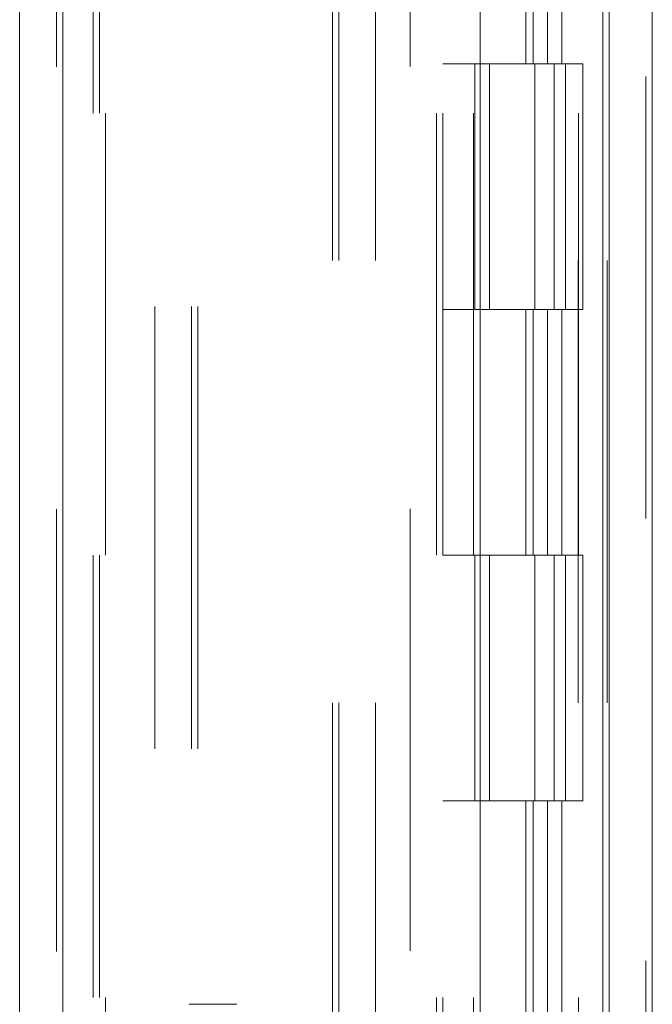
# Model space of a CAD drawing. Units: inches. Extents: x 0 to 23.4, y 0 to 16.5.
# Drawn here: x 11.2 to 11.3, y 6.9 to 7.2 of the extents above; entities that cross this region are included whole.
import ezdxf

# ---------------------------------------------------------------- set-up
doc = ezdxf.new("R2010")
doc.units = ezdxf.units.IN
doc.header["$MEASUREMENT"] = 0
doc.linetypes.add('HIDDEN', pattern=[0.075, 0.05, -0.025])

msp = doc.modelspace()

# ---------------------------------------------------------------- linework, layer by layer
at = {"color": 7, "linetype": 'Continuous', "lineweight": 15}
for p, q in [((11.32714, 11.70702), (11.32714, 5.05695)), ((11.33688, 11.70702), (11.33688, 5.05695)), ((11.19373, 5.15907), (11.19373, 11.60491)), ((11.20348, 11.60478), (11.20348, 5.15919)), ((11.29792, 11.60478), (11.29792, 5.15919)), ((11.32569, 11.55907), (11.32569, 5.2049))]:
    msp.add_line(p, q, dxfattribs=at)
at = {"color": 7, "linetype": 'HIDDEN', "lineweight": 0}
for p, q in [((11.33544, 5.05695), (11.33544, 11.70702)), ((11.33688, 11.70702), (11.33688, 5.05695)), ((11.20203, 5.15907), (11.20203, 11.60491)), ((11.20348, 11.60478), (11.20348, 5.15919)), ((11.28207, 5.15919), (11.28207, 11.60478)), ((11.22432, 5.2049), (11.22432, 11.55907)), ((11.23262, 5.2049), (11.23262, 11.55907)), ((11.23407, 5.2049), (11.23407, 11.55907)), ((11.32569, 5.2049), (11.32569, 11.55907)), ((11.21314, 11.54865), (11.21314, 5.21532)), ((11.28803, 11.54865), (11.28803, 5.21532)), ((11.28948, 11.54865), (11.28948, 5.21532)), ((11.29642, 11.54865), (11.29642, 5.21532)), ((11.3201, 5.21532), (11.3201, 11.54865)), ((11.32019, 11.54865), (11.32019, 5.21532)), ((11.32663, 5.21532), (11.32663, 11.54865)), ((11.21033, 5.54865), (11.21033, 11.21532)), ((11.21178, 5.54865), (11.21178, 11.21532)), ((11.26451, 11.21532), (11.26451, 5.54865)), ((11.26596, 11.21532), (11.26596, 5.54865)), ((11.27426, 11.21532), (11.27426, 5.54865)), ((11.30828, 7.21532), (11.30828, 7.15977)), ((11.30989, 7.21532), (11.30989, 7.15977)), ((11.3132, 7.21532), (11.3132, 7.15977)), ((11.31642, 7.21532), (11.31642, 7.15977)), ((11.29642, 7.15977), (11.28948, 7.15977)), ((11.3132, 7.15977), (11.29642, 7.15977)), ((11.29669, 7.15977), (11.29669, 7.10421)), ((11.29669, 7.15977), (11.31401, 7.15977)), ((11.30003, 7.15977), (11.30003, 7.10421)), ((11.31031, 7.10421), (11.31031, 7.15977)), ((11.31401, 7.15977), (11.31464, 7.15977)), ((11.31464, 7.15977), (11.31464, 7.10421)), ((11.32117, 7.15977), (11.31464, 7.15977)), ((11.31726, 7.10421), (11.31726, 7.15977)), ((11.32117, 7.10421), (11.32117, 7.15977)), ((11.29642, 7.10421), (11.28948, 7.10421)), ((11.29642, 7.10421), (11.3132, 7.10421)), ((11.31401, 7.10421), (11.29669, 7.10421)), ((11.30828, 7.10421), (11.30828, 7.04865)), ((11.30989, 7.10421), (11.30989, 7.04865)), ((11.3132, 7.10421), (11.3132, 7.04865)), ((11.31464, 7.10421), (11.31401, 7.10421)), ((11.32117, 7.10421), (11.31464, 7.10421)), ((11.31642, 7.10421), (11.31642, 7.04865)), ((11.29642, 7.04865), (11.28948, 7.04865)), ((11.3132, 7.04865), (11.29642, 7.04865)), ((11.29669, 7.04865), (11.29669, 6.9931)), ((11.29669, 7.04865), (11.31401, 7.04865)), ((11.30003, 7.04865), (11.30003, 6.9931)), ((11.31031, 6.9931), (11.31031, 7.04865)), ((11.31401, 7.04865), (11.31464, 7.04865)), ((11.31464, 7.04865), (11.31464, 6.9931)), ((11.32117, 7.04865), (11.31464, 7.04865)), ((11.31726, 6.9931), (11.31726, 7.04865)), ((11.32117, 6.9931), (11.32117, 7.04865)), ((11.29642, 6.9931), (11.28948, 6.9931)), ((11.29642, 6.9931), (11.3132, 6.9931)), ((11.31401, 6.9931), (11.29669, 6.9931)), ((11.30828, 6.9931), (11.30828, 6.93754)), ((11.30989, 6.9931), (11.30989, 6.93754)), ((11.3132, 6.9931), (11.3132, 6.93754)), ((11.31464, 6.9931), (11.31401, 6.9931)), ((11.32117, 6.9931), (11.31464, 6.9931)), ((11.31642, 6.9931), (11.31642, 6.93754)), ((11.2429, 6.94712), (11.23205, 6.94712))]:
    msp.add_line(p, q, dxfattribs=at)

doc.saveas('drawing.dxf')
